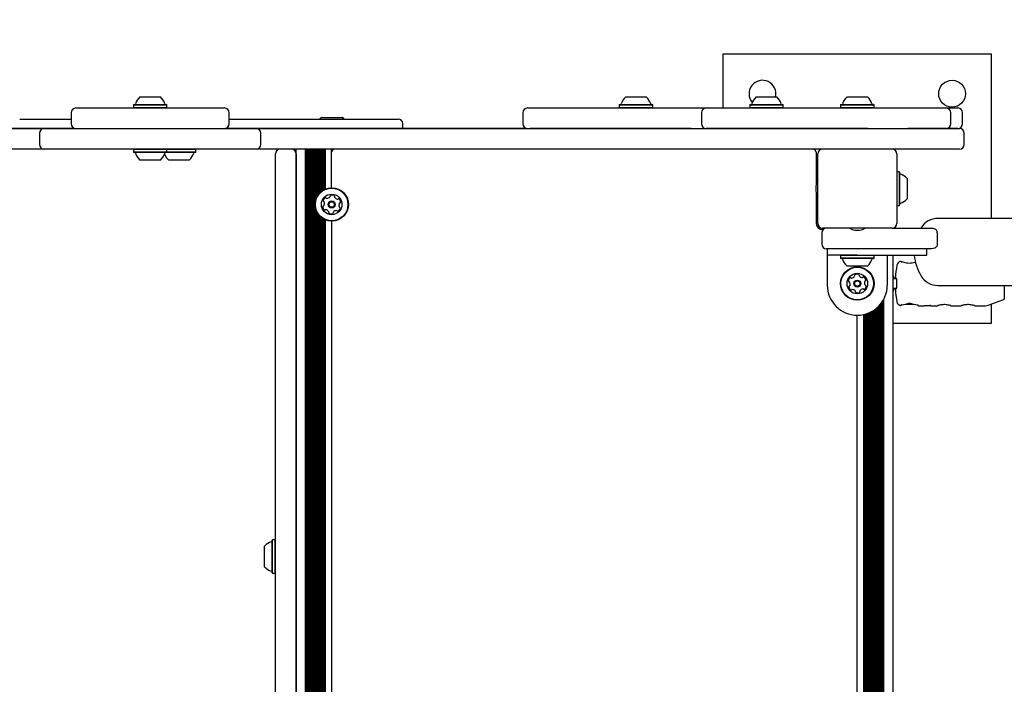
# Model space of a CAD drawing. Units: millimetres. Extents: x 21 to 975, y 243 to 786.
# Drawn here: x 263 to 326, y 535 to 577 of the extents above; entities that cross this region are included whole.
import ezdxf

# ---------------------------------------------------------------- set-up
doc = ezdxf.new("R2010")
doc.units = ezdxf.units.MM
doc.header["$LTSCALE"] = 100
doc.styles.add('SLDTEXTSTYLE0', font='TXT', dxfattribs={"width": 0.75})
doc.dimstyles.new('SLDDIMSTYLE5', dxfattribs={"dimtxt": 15.875, "dimasz": 8, "dimexe": 0, "dimexo": 0.0625, "dimgap": 3.96875, "dimtad": 2, "dimdec": 0, "dimrnd": 1e-09, "dimzin": 12, "dimdsep": 46, "dimtxsty": 'SLDTEXTSTYLE0', "dimblk1": 'DOT', "dimblk2": 'DOT', "dimsah": 1, "dimcen": 0.09, "dimse1": 1, "dimse2": 1, "dimadec": 0, "dimazin": 3, "dimtfac": 1, "dimtdec": 0, "dimtofl": 0, "dimtmove": 0, "dimatfit": 3, "dimldrblk": 'DOT', "dimfxl": 0, "dimfrac": 2, "dimtolj": 1, "dimtzin": 12, "dimarcsym": 0})

# ---------------------------------------------------------------- blocks, each defined once
blk = doc.blocks.new('_Dot')
at = {"color": 0, "linetype": 'ByBlock', "lineweight": -2}
blk.add_line((-0.5, 0), (-1, 0), dxfattribs=at)
at = {"color": 0, "linetype": 'ByBlock', "const_width": 0.5}
blk.add_lwpolyline([(-0.25, 0, 1), (0.25, 0, 1)], format="xyb", close=True, dxfattribs=at)
blk = doc.blocks.new('_D_8')
at = {"color": 7, "linetype": 'Continuous', "lineweight": 18}
blk.add_line((777.497, 765.785), (203.702, 765.785), dxfattribs=at)
at = {"color": 7, "linetype": 'Continuous', "lineweight": 18, "xscale": 8, "yscale": 8, "rotation": 180.0000000000004}
blk.add_blockref('_Dot', (203.702, 765.785, -83.509), dxfattribs=at)
at = {"color": 7, "linetype": 'Continuous', "lineweight": 18, "xscale": 8, "yscale": 8}
blk.add_blockref('_Dot', (777.497, 765.785, -83.509), dxfattribs=at)
at = {"color": 7, "linetype": 'Continuous', "lineweight": 18, "insert": (473.004, 786.249), "char_height": 15.875, "attachment_point": 1, "style": 'SLDTEXTSTYLE0'}
blk.add_mtext('574', dxfattribs=at)

msp = doc.modelspace()

# ---------------------------------------------------------------- linework, layer by layer
at = {"color": 7, "linetype": 'Continuous', "lineweight": 25}
for p, q in [((307.778, 575.121), (307.778, 571.721)), ((324.778, 575.121), (307.778, 575.121)), ((324.778, 564.741), (324.778, 575.121)), ((270.896, 572.421), (272.196, 572.421)), ((301.628, 572.421), (302.928, 572.421)), ((309.883, 572.421), (311.183, 572.421)), ((315.628, 572.421), (316.928, 572.421)), ((270.514, 571.941), (270.489, 571.916)), ((270.489, 571.916), (270.489, 571.746)), ((270.489, 571.916), (272.604, 571.916)), ((270.514, 571.941), (272.579, 571.941)), ((272.604, 571.916), (272.579, 571.941)), ((272.604, 571.746), (272.604, 571.916)), ((301.246, 571.941), (301.221, 571.916)), ((301.221, 571.916), (301.221, 571.746)), ((301.221, 571.916), (303.336, 571.916)), ((301.246, 571.941), (303.311, 571.941)), ((303.336, 571.916), (303.311, 571.941)), ((303.336, 571.746), (303.336, 571.916)), ((309.501, 571.941), (309.476, 571.916)), ((309.476, 571.916), (309.476, 571.746)), ((309.476, 571.916), (311.591, 571.916)), ((309.501, 571.941), (311.566, 571.941)), ((311.591, 571.916), (311.566, 571.941)), ((311.591, 571.746), (311.591, 571.916)), ((315.246, 571.941), (315.221, 571.916)), ((315.221, 571.916), (315.221, 571.746)), ((315.221, 571.916), (317.336, 571.916)), ((315.246, 571.941), (317.311, 571.941)), ((317.336, 571.916), (317.311, 571.941)), ((317.336, 571.746), (317.336, 571.916)), ((266.546, 571.421), (266.546, 570.721)), ((266.846, 571.721), (267.013, 571.721)), ((267.013, 571.721), (276.246, 571.721)), ((270.489, 571.746), (270.514, 571.721)), ((270.489, 571.746), (272.604, 571.746)), ((272.579, 571.721), (272.604, 571.746)), ((276.546, 570.721), (276.546, 571.421)), ((295.119, 571.421), (295.119, 570.721)), ((295.419, 571.721), (295.578, 571.721)), ((295.578, 571.721), (305.763, 571.721)), ((301.221, 571.746), (301.246, 571.721)), ((301.221, 571.746), (303.336, 571.746)), ((303.311, 571.721), (303.336, 571.746)), ((305.763, 571.721), (306.718, 571.721)), ((306.418, 571.421), (306.418, 570.721)), ((306.718, 571.721), (316.935, 571.721)), ((309.476, 571.746), (309.501, 571.721)), ((309.476, 571.746), (311.591, 571.746)), ((311.566, 571.721), (311.591, 571.746)), ((315.221, 571.746), (315.246, 571.721)), ((315.221, 571.746), (317.336, 571.746)), ((316.935, 571.721), (319.481, 571.721)), ((317.311, 571.721), (317.336, 571.746)), ((319.481, 571.721), (321.897, 571.721)), ((321.897, 571.721), (321.95, 571.721)), ((321.95, 571.721), (322.643, 571.721)), ((322.197, 570.721), (322.197, 571.421)), ((322.943, 570.721), (322.943, 571.421)), ((282.378, 571.121), (283.419, 571.121)), ((283.419, 571.121), (283.678, 571.121)), ((283.678, 571.121), (283.728, 571.121)), ((287.525, 570.431), (287.525, 570.721)), ((322.943, 570.721), (322.943, 570.721)), ((247.936, 570.421), (264.846, 570.421)), ((266.769, 570.431), (257.475, 570.431)), ((264.546, 570.121), (264.546, 569.421)), ((264.846, 570.421), (278.246, 570.421)), ((285.188, 570.431), (276.323, 570.431)), ((278.246, 570.421), (278.872, 570.421)), ((278.546, 569.421), (278.546, 570.121)), ((278.872, 570.421), (293.162, 570.421)), ((285.233, 570.431), (285.188, 570.431)), ((285.233, 570.421), (285.233, 570.431)), ((287.041, 570.431), (285.233, 570.431)), ((287.561, 570.431), (287.041, 570.431)), ((287.561, 570.421), (287.561, 570.431)), ((287.561, 570.431), (287.574, 570.431)), ((287.574, 570.431), (287.574, 570.421)), ((287.576, 570.431), (287.574, 570.431)), ((287.579, 570.431), (287.576, 570.431)), ((295.126, 570.431), (287.579, 570.431)), ((293.162, 570.421), (294.923, 570.421)), ((294.923, 570.421), (316.935, 570.421)), ((295.126, 570.431), (295.126, 570.421)), ((295.342, 570.431), (295.126, 570.431)), ((305.763, 570.421), (295.578, 570.421)), ((316.935, 570.421), (306.718, 570.421)), ((316.935, 570.421), (319.481, 570.421)), ((319.481, 570.421), (322.748, 570.421)), ((321.897, 570.421), (319.481, 570.421)), ((322.643, 570.421), (321.95, 570.421)), ((323.048, 569.421), (323.048, 570.121)), ((264.846, 569.121), (247.936, 569.121)), ((278.246, 569.121), (264.846, 569.121)), ((270.514, 569.121), (270.489, 569.096)), ((270.489, 569.096), (270.489, 568.926)), ((272.604, 569.096), (270.489, 569.096)), ((270.489, 568.926), (270.514, 568.901)), ((272.604, 568.926), (270.489, 568.926)), ((272.579, 568.901), (270.514, 568.901)), ((272.604, 569.096), (272.579, 569.121)), ((272.579, 568.901), (272.604, 568.926)), ((274.405, 568.901), (272.579, 568.901)), ((272.604, 568.926), (272.604, 569.096)), ((274.43, 569.096), (272.604, 569.096)), ((274.43, 568.926), (272.604, 568.926)), ((274.43, 569.096), (274.405, 569.121)), ((274.405, 568.901), (274.43, 568.926)), ((274.43, 568.926), (274.43, 569.096)), ((278.872, 569.121), (278.246, 569.121)), ((293.162, 569.121), (278.872, 569.121)), ((279.478, 497.921), (279.478, 568.821)), ((280.778, 497.621), (280.778, 569.121)), ((280.778, 568.821), (280.778, 497.921)), ((281.363, 497.621), (281.363, 569.121)), ((281.444, 497.621), (281.444, 569.121)), ((281.523, 497.621), (281.523, 569.121)), ((281.604, 497.621), (281.604, 569.121)), ((281.683, 497.621), (281.683, 569.121)), ((281.764, 497.621), (281.764, 569.121)), ((281.843, 497.621), (281.843, 569.121)), ((281.925, 497.621), (281.925, 569.121)), ((282.003, 565.881), (282.003, 569.121)), ((282.085, 566.098), (282.085, 569.121)), ((282.163, 566.229), (282.163, 569.121)), ((282.245, 566.331), (282.245, 569.121)), ((282.323, 566.409), (282.323, 569.121)), ((282.405, 566.475), (282.405, 569.121)), ((282.483, 566.527), (282.483, 569.121)), ((282.565, 566.571), (282.565, 569.121)), ((282.643, 566.606), (282.643, 569.121)), ((283.028, 566.678), (283.028, 569.121)), ((283.028, 566.679), (283.028, 568.921)), ((294.923, 569.121), (293.162, 569.121)), ((316.935, 569.121), (294.923, 569.121)), ((313.678, 568.921), (313.678, 566.871)), ((313.778, 564.421), (313.778, 568.821)), ((319.481, 569.121), (316.935, 569.121)), ((318.778, 568.821), (318.778, 564.421)), ((322.748, 569.121), (319.481, 569.121)), ((272.196, 568.421), (270.896, 568.421)), ((274.022, 568.421), (272.722, 568.421)), ((318.923, 567.678), (318.778, 567.678)), ((318.948, 567.653), (318.923, 567.678)), ((318.923, 567.678), (318.923, 565.563)), ((318.948, 567.653), (318.948, 565.588)), ((319.428, 567.271), (319.428, 565.971)), ((313.659, 566.771), (313.659, 566.471)), ((313.678, 566.371), (313.678, 564.421)), ((318.778, 565.563), (318.923, 565.563)), ((318.923, 565.563), (318.948, 565.588)), ((282.003, 501.381), (282.003, 565.361)), ((282.085, 501.598), (282.085, 565.144)), ((282.163, 501.729), (282.163, 565.013)), ((282.245, 501.831), (282.245, 564.911)), ((282.323, 501.909), (282.323, 564.833)), ((282.405, 501.975), (282.405, 564.767)), ((282.483, 502.027), (282.483, 564.715)), ((282.565, 502.071), (282.565, 564.671)), ((282.643, 502.106), (282.643, 564.636)), ((283.028, 564.563), (283.028, 502.178)), ((486.178, 564.741), (321.378, 564.741)), ((314.028, 564.121), (314.028, 564.024)), ((314.028, 563.821), (314.028, 563.121)), ((318.478, 564.121), (314.078, 564.121)), ((314.078, 564.021), (314.105, 564.021)), ((316.128, 564.001), (316.428, 564.001)), ((318.478, 564.121), (318.758, 564.121)), ((318.758, 564.121), (320.708, 564.121)), ((320.312, 564.147), (320.297, 564.121)), ((320.708, 564.121), (320.982, 564.121)), ((321.342, 563.121), (321.342, 563.821)), ((321.342, 563.821), (321.342, 563.821)), ((321.342, 563.121), (321.342, 563.121)), ((316.278, 562.821), (314.328, 562.821)), ((314.378, 562.821), (314.378, 562.421)), ((314.378, 562.821), (314.378, 560.521)), ((317.739, 562.821), (316.278, 562.821)), ((318.758, 562.821), (317.739, 562.821)), ((320.708, 562.821), (318.758, 562.821)), ((320.982, 562.821), (320.708, 562.821)), ((316.278, 562.421), (314.378, 562.421)), ((315.246, 562.421), (315.221, 562.396)), ((315.221, 562.396), (315.221, 562.226)), ((317.336, 562.396), (315.221, 562.396)), ((315.221, 562.226), (315.246, 562.201)), ((317.336, 562.226), (315.221, 562.226)), ((317.311, 562.201), (315.246, 562.201)), ((316.278, 562.421), (320.685, 562.421)), ((317.336, 562.396), (317.311, 562.421)), ((317.311, 562.201), (317.336, 562.226)), ((317.336, 562.226), (317.336, 562.396)), ((318.178, 562.421), (318.178, 560.521)), ((318.528, 562.421), (318.528, 504.721)), ((316.928, 561.721), (315.628, 561.721)), ((318.75, 560.921), (318.528, 560.921)), ((318.528, 560.321), (318.75, 560.321)), ((321.378, 560.501), (486.178, 560.501)), ((325.578, 560.501), (325.578, 559.656)), ((317.784, 559.361), (317.784, 507.381)), ((317.862, 559.472), (317.862, 507.27)), ((317.944, 559.606), (317.944, 507.136)), ((319.312, 559.321), (319.845, 559.321)), ((324.562, 559.251), (325.546, 559.609)), ((324.778, 558.121), (324.778, 559.33)), ((316.823, 558.701), (316.823, 508.041)), ((316.902, 558.726), (316.902, 508.016)), ((316.983, 558.757), (316.983, 507.985)), ((317.062, 558.79), (317.062, 507.952)), ((317.144, 558.829), (317.144, 507.913)), ((317.222, 558.872), (317.222, 507.87)), ((317.304, 558.921), (317.304, 507.821)), ((317.382, 558.975), (317.382, 507.767)), ((317.464, 559.036), (317.464, 507.706)), ((317.542, 559.102), (317.542, 507.64)), ((317.624, 559.179), (317.624, 507.563)), ((317.702, 559.263), (317.702, 507.479)), ((319.068, 559.272), (319.086, 559.273)), ((319.068, 559.27), (319.069, 559.27)), ((320.147, 559.221), (320.517, 559.221)), ((320.904, 559.226), (320.872, 559.23)), ((320.931, 559.222), (320.915, 559.225)), ((320.938, 559.221), (321.354, 559.221)), ((322.198, 559.221), (322.854, 559.221)), ((323.698, 559.221), (324.391, 559.221)), ((316.278, 508.121), (316.278, 558.621)), ((316.663, 558.66), (316.663, 508.082)), ((316.742, 558.678), (316.742, 508.063)), ((318.528, 558.121), (324.778, 558.121)), ((279.283, 544.428), (279.258, 544.403)), ((279.258, 543.371), (279.258, 544.403)), ((279.453, 544.428), (279.283, 544.428)), ((279.283, 543.371), (279.283, 544.428)), ((279.478, 544.403), (279.453, 544.428)), ((279.453, 543.371), (279.453, 544.428)), ((278.778, 543.371), (278.778, 544.021)), ((278.778, 542.721), (278.778, 543.371)), ((279.258, 542.338), (279.258, 543.371)), ((279.283, 542.313), (279.283, 543.371)), ((279.453, 542.313), (279.453, 543.371)), ((279.258, 542.338), (279.283, 542.313)), ((279.283, 542.313), (279.453, 542.313)), ((279.453, 542.313), (279.478, 542.338))]:
    msp.add_line(p, q, dxfattribs=at)
at = {"color": 7, "linetype": 'Continuous', "lineweight": 25, "flags": 128}
for points in [[(282.378, 571.121), (282.331, 571.075), (282.29, 571.029)], [(321.209, 562.88), (321.211, 562.88), (321.212, 562.882)], [(319.078, 561.998), (319.088, 561.998), (319.096, 561.996)], [(318.632, 560.921), (318.602, 561.004), (318.528, 561.148)], [(318.528, 560.094), (318.602, 560.238), (318.632, 560.321)], [(319.087, 559.272), (319.084, 559.272), (319.078, 559.274)], [(319.086, 559.272), (319.09, 559.273), (319.094, 559.276)], [(320.085, 559.27), (320.088, 559.27), (320.094, 559.271)]]:
    msp.add_lwpolyline(points, dxfattribs=at)
at = {"color": 7, "linetype": 'Continuous', "lineweight": 25}
for centre, radius in [((322.278, 572.621), 0.85), ((283.028, 565.621), 1.057), ((283.028, 565.621), 1.032), ((283.028, 565.621), 0.65), ((283.028, 565.621), 0.22), ((283.028, 565.621), 0.17), ((316.278, 560.621), 1.058), ((316.278, 560.621), 1.032), ((316.278, 560.621), 0.65), ((316.278, 560.621), 0.22), ((316.278, 560.621), 0.17)]:
    msp.add_circle(centre, radius, dxfattribs=at)
for centre, radius, start, end in [((310.278, 572.621), 0.85, 346.39104, 220.73743), ((271.546, 571.701), 0.97, 132.05852, 163.4712), ((271.546, 571.701), 0.97, 16.5288, 47.94148), ((302.278, 571.701), 0.97, 132.05852, 163.4712), ((302.279, 571.701), 0.97, 16.5288, 47.94148), ((310.533, 571.701), 0.97, 132.05852, 163.4712), ((310.533, 571.701), 0.97, 16.5288, 47.94148), ((316.278, 571.701), 0.97, 132.06266, 163.46773), ((316.278, 571.701), 0.97, 16.53227, 47.93734), ((270.568, 571.991), 0.05, 270, 343.4712), ((272.524, 571.991), 0.05, 196.5288, 270), ((301.3, 571.991), 0.05, 270, 343.4712), ((303.257, 571.991), 0.05, 196.5288, 270), ((309.555, 571.991), 0.05, 270, 343.4712), ((311.511, 571.991), 0.05, 196.5288, 270), ((315.3, 571.991), 0.05, 270, 343.46773), ((317.257, 571.991), 0.05, 196.53227, 270), ((266.846, 571.421), 0.3, 90, 180), ((276.246, 571.421), 0.3, 0, 90), ((295.419, 571.421), 0.3, 90, 180), ((306.718, 571.421), 0.3, 90, 180), ((321.897, 571.421), 0.3, 0, 90), ((322.643, 571.421), 0.3, 359.99243, 89.99243), ((266.846, 570.721), 0.3, 180, 270), ((276.246, 570.721), 0.3, 270, 0), ((283.029, 570.401), 0.97, 39.86559, 47.94148), ((283.079, 570.401), 0.97, 39.86559, 47.94148), ((287.225, 570.721), 0.3, 359.99722, 89.99722), ((295.419, 570.721), 0.3, 180, 270), ((306.718, 570.721), 0.3, 180, 270), ((321.897, 570.721), 0.3, 270, 0), ((322.643, 570.721), 0.3, 270.00757, 0.00757), ((264.846, 570.121), 0.3, 90, 180), ((278.246, 570.121), 0.3, 0, 90), ((322.748, 570.121), 0.3, 0, 90), ((264.846, 569.421), 0.3, 180, 270), ((278.246, 569.421), 0.3, 270, 0), ((322.748, 569.421), 0.3, 270, 0), ((270.568, 568.851), 0.05, 16.53227, 90), ((271.546, 569.141), 0.97, 196.53227, 227.93734), ((271.546, 569.141), 0.97, 312.06266, 343.46773), ((273.372, 569.141), 0.97, 199.7914, 227.93734), ((272.524, 568.851), 0.05, 90, 163.46773), ((273.372, 569.141), 0.97, 312.06266, 343.46773), ((274.35, 568.851), 0.05, 90, 163.46773), ((279.778, 568.821), 0.3, 90, 180), ((280.478, 568.821), 0.3, 0, 90), ((283.228, 568.921), 0.2, 90, 180), ((313.478, 568.921), 0.2, 0, 90), ((314.078, 568.821), 0.3, 90, 180), ((318.478, 568.821), 0.3, 0, 90), ((318.998, 567.599), 0.05, 180, 253.46773), ((318.708, 566.621), 0.97, 42.06266, 73.46773), ((314.648, 566.628), 1, 150.45864, 171.77553), ((282.979, 566.152), 0.0481, 112.02462, 190.45984), ((283.056, 565.964), 0.252, 58.8948, 112.02484), ((283.161, 566.138), 0.0481, 340.45984, 58.89484), ((314.648, 566.614), 1, 188.22447, 209.54136), ((282.745, 565.816), 0.252, 118.89484, 172.0306), ((282.544, 565.844), 0.0481, 172.02484, 250.45639), ((282.511, 565.753), 0.0481, 22.02462, 70.45984), ((282.323, 565.677), 0.252, 328.90574, 22.02484), ((282.647, 565.994), 0.0481, 40.41447, 118.90049), ((282.72, 566.057), 0.0481, 220.45984, 268.89474), ((282.724, 566.26), 0.252, 268.90056, 322.02494), ((282.885, 566.135), 0.0481, 322.01971, 10.46329), ((283.252, 566.106), 0.0481, 160.45639, 208.89997), ((283.43, 566.204), 0.252, 208.89474, 262.01911), ((283.402, 566.002), 0.0481, 262.02494, 310.50521), ((283.464, 565.929), 0.0481, 52.01918, 130.45984), ((283.734, 565.565), 0.252, 148.8948, 202.02484), ((283.339, 565.769), 0.252, 358.89484, 52.02484), ((283.56, 565.67), 0.0481, 100.45984, 148.89484), ((283.542, 565.765), 0.0481, 280.46329, 358.92496), ((318.998, 565.643), 0.05, 106.53227, 180), ((318.708, 566.621), 0.97, 286.53227, 317.93734), ((282.514, 565.477), 0.0481, 100.45984, 178.86068), ((282.718, 565.473), 0.252, 178.89479, 232.02484), ((282.497, 565.572), 0.0481, 280.44668, 328.89474), ((282.593, 565.313), 0.0481, 232.01918, 310.50521), ((282.655, 565.24), 0.0481, 82.05493, 130.45984), ((282.627, 565.038), 0.252, 28.87863, 82.03389), ((282.805, 565.136), 0.0481, 340.45639, 28.89484), ((282.896, 565.104), 0.0481, 160.45984, 238.89453), ((283.001, 565.278), 0.252, 238.89474, 292.02494), ((283.078, 565.09), 0.0481, 292.02514, 10.46329), ((283.172, 565.107), 0.0481, 142.01918, 190.45984), ((283.333, 564.982), 0.252, 88.90058, 142.02484), ((283.337, 565.185), 0.0481, 40.41447, 88.89484), ((283.41, 565.248), 0.0481, 220.45984, 298.90049), ((283.312, 565.426), 0.252, 298.89484, 352.02489), ((283.545, 565.489), 0.0481, 202.08205, 250.45984), ((283.513, 565.398), 0.0481, 352.059, 70.47299), ((314.078, 564.421), 0.4, 180, 270), ((314.078, 564.421), 0.3, 180, 270), ((318.478, 564.421), 0.3, 270, 0), ((321.378, 563.487), 1.254, 90, 148.2499), ((314.328, 563.821), 0.3, 90, 180), ((316.272, 564.991), 1, 240.45864, 261.77553), ((316.285, 564.991), 1, 278.22447, 299.54136), ((314.328, 563.121), 0.3, 180, 270), ((315.3, 562.151), 0.05, 16.53227, 90), ((316.278, 562.441), 0.97, 196.53227, 227.93734), ((316.278, 562.441), 0.97, 312.06266, 343.46773), ((317.257, 562.151), 0.05, 90, 163.46773), ((319.078, 561.721), 0.3, 101.4124, 169.61114), ((322.779, 562.621), 2.9, 183.95448, 211.7501), ((316.259, 560.964), 0.252, 66.68824, 119.824), ((316.34, 561.151), 0.0481, 348.20787, 66.69389), ((325.078, 560.621), 6.4, 169.61114, 176.69574), ((315.972, 560.776), 0.252, 126.68819, 179.81824), ((315.768, 560.776), 0.0481, 179.81258, 258.29861), ((315.748, 560.682), 0.0481, 29.84833, 78.25324), ((315.572, 560.581), 0.252, 336.67203, 29.82729), ((315.85, 560.939), 0.0481, 48.25324, 126.65408), ((315.914, 561.011), 0.0481, 228.24008, 276.68814), ((315.89, 561.213), 0.252, 276.69914, 329.81824), ((316.066, 561.111), 0.0481, 329.81802, 18.25324), ((316.158, 561.141), 0.0481, 119.81824, 198.24979), ((316.434, 561.132), 0.0481, 168.25324, 216.68814), ((316.597, 561.253), 0.252, 216.69396, 269.81834), ((316.596, 561.05), 0.0481, 269.81311, 318.25668), ((316.668, 560.986), 0.0481, 59.81802, 138.25324), ((316.566, 560.809), 0.252, 6.68819, 59.81824), ((316.985, 560.661), 0.252, 156.68814, 209.81251), ((316.798, 560.742), 0.0481, 108.24979, 156.69337), ((316.768, 560.833), 0.0481, 288.25324, 6.68824), ((318.739, 560.987), 0.05, 176.69574, 269.5), ((321.378, 561.755), 1.254, 211.7501, 270), ((316.278, 560.521), 1.9, 180, 270), ((315.789, 560.409), 0.0481, 108.25324, 186.68793), ((315.991, 560.433), 0.252, 186.68814, 239.81834), ((315.759, 560.5), 0.0481, 288.24979, 336.68824), ((315.889, 560.256), 0.0481, 239.81854, 318.25668), ((315.96, 560.192), 0.0481, 89.81258, 138.25324), ((315.96, 559.989), 0.252, 36.69398, 89.81824), ((316.123, 560.11), 0.0481, 348.20787, 36.68824), ((316.217, 560.091), 0.0481, 168.25324, 246.69389), ((316.298, 560.278), 0.252, 246.68824, 299.81829), ((316.278, 560.521), 1.9, 270, 0), ((316.399, 560.101), 0.0481, 299.8524, 18.26639), ((316.491, 560.131), 0.0481, 149.87545, 198.25324), ((316.667, 560.029), 0.252, 96.68819, 149.81824), ((316.643, 560.231), 0.0481, 48.25324, 96.68824), ((316.707, 560.303), 0.0481, 228.25668, 306.71836), ((316.585, 560.466), 0.252, 306.68824, 359.81824), ((316.809, 560.56), 0.0481, 209.81834, 258.29861), ((316.789, 560.466), 0.0481, 359.81258, 78.25324), ((318.739, 560.255), 0.05, 90.5, 183.30426), ((325.078, 560.621), 6.4, 183.30426, 190.38886), ((319.078, 559.521), 0.3, 190.38886, 254.06739), ((319.537, 559.391), 0.0157, 228.14112, 285.87042), ((319.62, 559.391), 0.0158, 254.30837, 311.84314), ((325.528, 559.656), 0.05, 290, 360), ((319.01, 559.28), 0.05, 253.33134, 346.64733), ((320.088, 559.283), 0.0132, 225.35342, 295.74724), ((320.147, 559.271), 0.05, 180.5, 270), ((324.391, 559.721), 0.5, 270, 290), ((279.499, 543.371), 0.97, 106.53227, 137.93734), ((279.208, 544.349), 0.05, 286.53227, 0), ((279.499, 543.371), 0.97, 222.06266, 253.46773), ((279.208, 542.393), 0.05, 360, 73.46773)]:
    msp.add_arc(centre, radius, start, end, dxfattribs=at)
for centre, major_axis, start_param, end_param in [((318.466, 560.621), (2.338, 0.022), 4.971911, 5.177525), ((320.691, 560.621), (2.338, -0.022), 4.247253, 4.459563)]:
    msp.add_ellipse(centre, major_axis=major_axis, ratio=0.598639, start_param=start_param, end_param=end_param, dxfattribs=at)
for points, knots in [([(263.294, 571.021), (263.296, 571.021), (263.301, 571.021), (263.354, 571.021), (263.443, 571.021), (263.573, 571.021), (263.746, 571.021), (263.967, 571.021), (264.236, 571.021), (264.573, 571.021), (264.989, 571.021), (265.509, 571.021), (266.02, 571.021), (266.405, 571.021), (266.546, 571.021)], [0, 0, 0, 0, 0.075671, 0.157351, 0.239404, 0.321455, 0.40489, 0.488323, 0.572376, 0.656424, 0.751489, 0.846947, 0.94395, 1, 1, 1, 1]), ([(276.546, 571.021), (276.771, 571.021), (277.228, 571.021), (277.879, 571.021), (278.617, 571.021), (279.416, 571.021), (280.257, 571.021), (281.043, 571.021), (281.876, 571.021), (282.726, 571.021), (283.569, 571.021), (284.319, 571.021), (284.951, 571.021), (285.479, 571.021), (285.917, 571.021), (286.292, 571.021), (286.608, 571.021), (286.863, 571.021), (287.053, 571.021), (287.183, 571.021), (287.211, 571.021), (287.225, 571.021)], [0, 0, 0, 0, 0.028612, 0.05796, 0.087447, 0.132026, 0.17691, 0.222551, 0.268384, 0.333271, 0.398498, 0.464595, 0.530924, 0.588467, 0.646011, 0.703995, 0.76198, 0.82127, 0.88056, 0.940281, 1, 1, 1, 1]), ([(320.982, 564.121), (320.982, 564.121), (321.045, 564.121), (321.128, 564.109), (321.195, 564.07), (321.212, 564.06)], [0, 0, 0, 0, 0.003965, 0.753073, 1, 1, 1, 1]), ([(321.342, 563.821), (321.342, 563.831), (321.34, 563.866), (321.325, 563.927), (321.284, 564.004), (321.238, 564.04), (321.212, 564.06)], [0, 0, 0, 0, 0.096977, 0.338357, 0.619853, 1, 1, 1, 1]), ([(321.342, 563.121), (321.342, 563.111), (321.34, 563.076), (321.325, 563.015), (321.284, 562.938), (321.238, 562.902), (321.212, 562.882)], [0, 0, 0, 0, 0.096977, 0.338357, 0.619853, 1, 1, 1, 1]), ([(320.685, 562.421), (320.679, 562.467), (320.671, 562.534), (320.667, 562.668), (320.677, 562.754), (320.685, 562.821)], [0, 0, 0, 0, 0.348242, 0.50016, 1, 1, 1, 1]), ([(321.212, 562.882), (321.195, 562.872), (321.128, 562.833), (321.045, 562.821), (320.982, 562.821), (320.982, 562.821)], [0, 0, 0, 0, 0.246927, 0.996035, 1, 1, 1, 1]), ([(319.04, 562.012), (319.038, 562.013), (319.034, 562.013), (319.033, 562.014), (319.032, 562.014), (319.032, 562.014), (319.031, 562.014), (319.027, 562.015), (319.023, 562.015), (319.02, 562.014), (319.019, 562.014)], [0, 0, 0, 0, 0.5045309, 0.8011041, 0.8551416, 0.8688079, 0.8810969, 0.8987597, 0.9726265, 1, 1, 1, 1]), ([(319.096, 561.996), (319.08, 562.001), (319.047, 562.012), (319.032, 562.014), (319.034, 562.014), (319.034, 562.014)], [0, 0, 0, 0, 0.478077, 0.977338, 1, 1, 1, 1]), ([(319.971, 561.962), (319.952, 561.955), (319.891, 561.935), (319.745, 561.904), (319.559, 561.893), (319.38, 561.91), (319.226, 561.946), (319.128, 561.979), (319.089, 561.994), (319.078, 561.998)], [0, 0, 0, 0, 0.082688, 0.263292, 0.436087, 0.595756, 0.758205, 0.935601, 1, 1, 1, 1]), ([(318.742, 560.955), (318.742, 560.955), (318.742, 560.954), (318.748, 560.938), (318.754, 560.899), (318.762, 560.83), (318.766, 560.753), (318.767, 560.699), (318.767, 560.68)], [0, 0, 0, 0, 0.056337, 0.187631, 0.384821, 0.61767, 0.862012, 1, 1, 1, 1]), ([(318.767, 560.68), (318.768, 560.665), (318.769, 560.615), (318.768, 560.528), (318.763, 560.431), (318.756, 560.353), (318.749, 560.306), (318.741, 560.286), (318.742, 560.287), (318.743, 560.288)], [0, 0, 0, 0, 0.085908, 0.280226, 0.474573, 0.667599, 0.837141, 0.967325, 1, 1, 1, 1]), ([(319.541, 559.376), (319.544, 559.377), (319.551, 559.379), (319.569, 559.382), (319.59, 559.381), (319.606, 559.379), (319.614, 559.377), (319.616, 559.376)], [0, 0, 0, 0, 0.138013, 0.3811, 0.63495, 0.884347, 1, 1, 1, 1]), ([(319.034, 559.266), (319.034, 559.266), (319.033, 559.266), (319.037, 559.267), (319.045, 559.268), (319.056, 559.269), (319.066, 559.27), (319.069, 559.27)], [0, 0, 0, 0, 0.07193, 0.243996, 0.495199, 0.848135, 1, 1, 1, 1]), ([(320.085, 559.27), (320.089, 559.269), (320.099, 559.268), (320.108, 559.265), (320.114, 559.263), (320.114, 559.263), (320.113, 559.263)], [0, 0, 0, 0, 0.2066741, 0.6155753, 0.9053807, 1, 1, 1, 1]), ([(320.517, 559.221), (320.519, 559.221), (320.523, 559.222), (320.559, 559.227), (320.612, 559.233), (320.679, 559.238), (320.751, 559.239), (320.823, 559.235), (320.86, 559.232), (320.879, 559.23)], [0, 0, 0, 0, 0.1441, 0.287245, 0.430287, 0.572604, 0.713061, 0.85266, 1, 1, 1, 1]), ([(320.879, 559.23), (320.895, 559.227), (320.913, 559.225), (320.919, 559.224), (320.92, 559.224)], [0, 0, 0, 0, 0.943294, 1, 1, 1, 1]), ([(322.077, 559.254), (322.04, 559.261), (321.966, 559.276), (321.825, 559.289), (321.683, 559.286), (321.553, 559.27), (321.444, 559.247), (321.376, 559.228), (321.346, 559.219), (321.354, 559.221), (321.354, 559.221)], [0, 0, 0, 0, 0.143589, 0.287342, 0.4267, 0.5634, 0.704534, 0.850357, 0.993801, 1, 1, 1, 1]), ([(322.198, 559.223), (322.199, 559.222), (322.202, 559.221), (322.162, 559.234), (322.105, 559.247), (322.077, 559.254)], [0, 0, 0, 0, 0.20086, 0.605786, 1, 1, 1, 1]), ([(323.577, 559.254), (323.54, 559.261), (323.466, 559.276), (323.325, 559.289), (323.183, 559.286), (323.053, 559.27), (322.944, 559.247), (322.876, 559.228), (322.846, 559.219), (322.854, 559.221), (322.854, 559.221)], [0, 0, 0, 0, 0.143589, 0.287342, 0.4267, 0.5634, 0.704534, 0.850357, 0.993801, 1, 1, 1, 1]), ([(323.698, 559.223), (323.699, 559.222), (323.702, 559.221), (323.662, 559.234), (323.605, 559.247), (323.577, 559.254)], [0, 0, 0, 0, 0.20086, 0.605786, 1, 1, 1, 1])]:
    msp.add_open_spline(points, degree=3, knots=knots, dxfattribs=at)

# ---------------------------------------------------------------- dimensions: what is measured, and where the dimension line sits
at = {"color": 7, "linetype": 'Continuous', "lineweight": 18}
dim = msp.add_linear_dim(base=(777.497, 765.785), p1=(203.702, 570.121), p2=(777.497, 547.121), dimstyle='SLDDIMSTYLE5', dxfattribs=at)
dim.commit()
dim.dimension.update_dxf_attribs({"geometry": '_D_8', "text_midpoint": (490.599, 765.785), "dimtype": 160})

doc.saveas('drawing.dxf')
